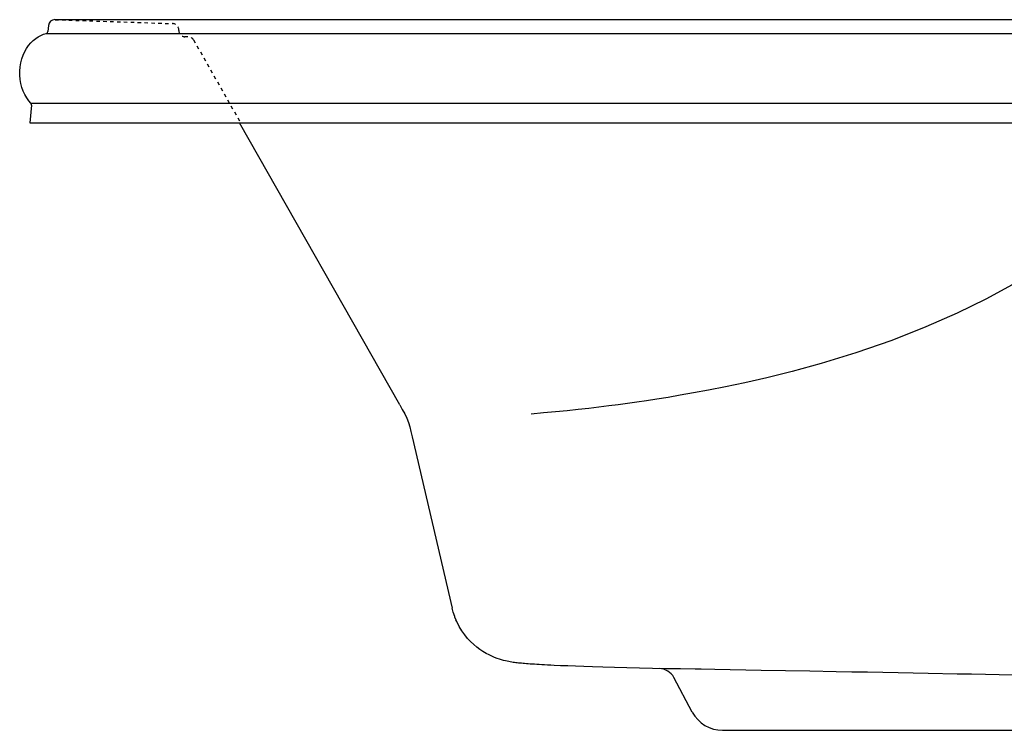
# Model space of a CAD drawing. Extents: x -36 to 36, y -1.7 to 20.8.
# Drawn here: x -36 to -7.4, y 0.1 to 20.8 of the extents above; entities that cross this region are included whole.
import ezdxf

# ---------------------------------------------------------------- set-up
doc = ezdxf.new("R2010")
doc.units = 0
doc.header["$LTSCALE"] = 0.935
doc.header["$MEASUREMENT"] = 0
doc.linetypes.add('HIDDEN', pattern=[0.2, 0.1, -0.1])
doc.layers.get('0').update_dxf_attribs({"linetype": 'CONTINUOUS'})

msp = doc.modelspace()

# ---------------------------------------------------------------- linework, layer by layer
for p, q in [((34.975, 20.75), (-34.975, 20.75)), ((-24.952, 9.556), (-29.614, 17.756)), ((-24.59, 8.63), (-23.427, 3.649)), ((-23.319, 3.317), (-23.348, 3.388)), ((-23.319, 3.317), (-23.319, 3.316)), ((-20.459, 1.987), (-20.564, 1.992)), ((-16.449, 0.632), (-16.981, 1.632)), ((-15.567, 0.101), (15.567, 0.101))]:
    msp.add_line(p, q)
at = {"color": 8, "linetype": 'HIDDEN'}
for p, q in [((-34.969, 20.75), (-31.556, 20.637)), ((-31.375, 20.433), (-31.375, 20.449)), ((-31.109, 20.256), (-31.197, 20.256)), ((-30.946, 20.161), (-29.578, 17.756))]:
    msp.add_line(p, q, dxfattribs=at)
at = {"color": 7, "linetype": 'CONTINUOUS'}
for p, q in [((-35.306, 20.325), (-35.227, 20.349)), ((-35.227, 20.349), (35.227, 20.349)), ((-35.161, 20.582), (-35.18, 20.403)), ((-35.671, 18.32), (35.671, 18.32)), ((-35.654, 18.271), (-35.708, 17.756)), ((-35.708, 17.756), (35.708, 17.756))]:
    msp.add_line(p, q, dxfattribs=at)
msp.add_lwpolyline([(-35.671, 18.32), (-35.735, 18.395), (-35.795, 18.48), (-35.85, 18.574), (-35.897, 18.675), (-35.937, 18.783), (-35.967, 18.898), (-35.988, 19.016), (-35.999, 19.137), (-35.999, 19.259), (-35.989, 19.381), (-35.968, 19.499), (-35.938, 19.613), (-35.899, 19.722), (-35.853, 19.824), (-35.799, 19.917), (-35.739, 20.002), (-35.674, 20.079), (-35.606, 20.146), (-35.534, 20.204), (-35.459, 20.253), (-35.383, 20.294), (-35.306, 20.325)], dxfattribs=at)
for points in [[(-3.665, 15.682), (-4.143, 15.224), (-4.657, 14.774), (-5.21, 14.333), (-5.807, 13.898), (-6.453, 13.47), (-7.153, 13.048), (-7.916, 12.632), (-8.749, 12.222), (-9.661, 11.821), (-10.652, 11.432), (-11.692, 11.072), (-12.708, 10.76)], [(-12.708, 10.76), (-13.544, 10.531), (-14.279, 10.347), (-14.922, 10.2), (-15.483, 10.081), (-15.975, 9.984), (-16.41, 9.903)], [(-16.41, 9.903), (-16.797, 9.835), (-17.15, 9.776), (-17.475, 9.724), (-17.779, 9.677), (-18.064, 9.636), (-18.335, 9.598), (-18.603, 9.562), (-18.879, 9.526), (-19.164, 9.491), (-19.461, 9.456), (-19.769, 9.422), (-20.09, 9.388), (-20.424, 9.355), (-20.77, 9.323), (-21.128, 9.292)], [(-24.952, 9.556), (-24.88, 9.428), (-24.809, 9.299), (-24.747, 9.173), (-24.698, 9.05), (-24.66, 8.922), (-24.626, 8.784), (-24.59, 8.63)], [(-23.348, 3.388), (-23.355, 3.408), (-23.397, 3.533), (-23.427, 3.649)], [(-20.564, 1.992), (-20.656, 1.997), (-20.742, 2.001), (-20.824, 2.006), (-20.9, 2.01), (-20.972, 2.015), (-21.039, 2.019), (-21.103, 2.023), (-21.163, 2.027), (-21.219, 2.031), (-21.272, 2.035), (-21.322, 2.04), (-21.369, 2.044), (-21.414, 2.048), (-21.458, 2.052), (-21.499, 2.056), (-21.539, 2.061), (-21.579, 2.066), (-21.618, 2.071), (-21.657, 2.076), (-21.698, 2.083), (-21.74, 2.09), (-21.785, 2.098), (-21.832, 2.108), (-21.882, 2.119), (-21.935, 2.132), (-21.992, 2.147), (-22.054, 2.166), (-22.122, 2.189), (-22.195, 2.217), (-22.274, 2.251), (-22.357, 2.291), (-22.444, 2.337), (-22.533, 2.39), (-22.623, 2.451), (-22.714, 2.519), (-22.803, 2.595), (-22.892, 2.679), (-22.979, 2.773), (-23.064, 2.877), (-23.146, 2.993), (-23.224, 3.121), (-23.294, 3.26), (-23.319, 3.316)], [(-19.35, 1.945), (-19.603, 1.953), (-19.845, 1.962), (-20.07, 1.97), (-20.276, 1.979), (-20.459, 1.987)], [(-17.984, 1.909), (-18.356, 1.917), (-18.713, 1.927), (-19.047, 1.936), (-19.35, 1.945)], [(-16.199, 1.874), (-16.364, 1.877), (-16.79, 1.884), (-17.208, 1.892), (-17.61, 1.901), (-17.984, 1.909)], [(-13.034, 1.817), (-14.444, 1.843), (-15.792, 1.867), (-16.192, 1.874)], [(-11.356, 1.786), (-11.809, 1.794), (-12.267, 1.803), (-13.034, 1.817)], [(-9.595, 1.753), (-10.027, 1.761), (-10.465, 1.769), (-11.356, 1.786)], [(-1.99, 1.621), (-2.21, 1.624), (-2.483, 1.628), (-2.764, 1.632), (-3.053, 1.637), (-3.349, 1.641), (-3.653, 1.646), (-3.966, 1.652), (-4.286, 1.657), (-4.613, 1.663), (-4.949, 1.668), (-5.293, 1.674), (-5.645, 1.68), (-6.006, 1.687), (-6.375, 1.694), (-6.752, 1.7), (-7.137, 1.707), (-7.53, 1.714), (-7.929, 1.722), (-8.336, 1.729), (-8.749, 1.737), (-9.595, 1.753)]]:
    msp.add_lwpolyline(points)
for centre, radius, start, end in [((-34.975, 20.563), 0.188, 90.0584, 174), ((-35.242, 20.409), 0.0625, 283.7285, 354), ((-35.717, 18.277), 0.0625, 354, 43.2521)]:
    msp.add_arc(centre, radius, start, end, dxfattribs=at)
at = {"color": 8, "linetype": 'HIDDEN'}
for centre, radius, start, end in [((-31.562, 20.449), 0.188, 360, 88.1), ((-31.197, 20.433), 0.177, 180, 270), ((-31.109, 20.068), 0.188, 29.6226, 90.0017)]:
    msp.add_arc(centre, radius, start, end, dxfattribs=at)
for centre, radius, start, end in [((-17.423, 1.397), 0.5, 28.0204, 88.8327), ((-15.567, 1.101), 1, 208.0204, 270)]:
    msp.add_arc(centre, radius, start, end)

doc.saveas('drawing.dxf')
